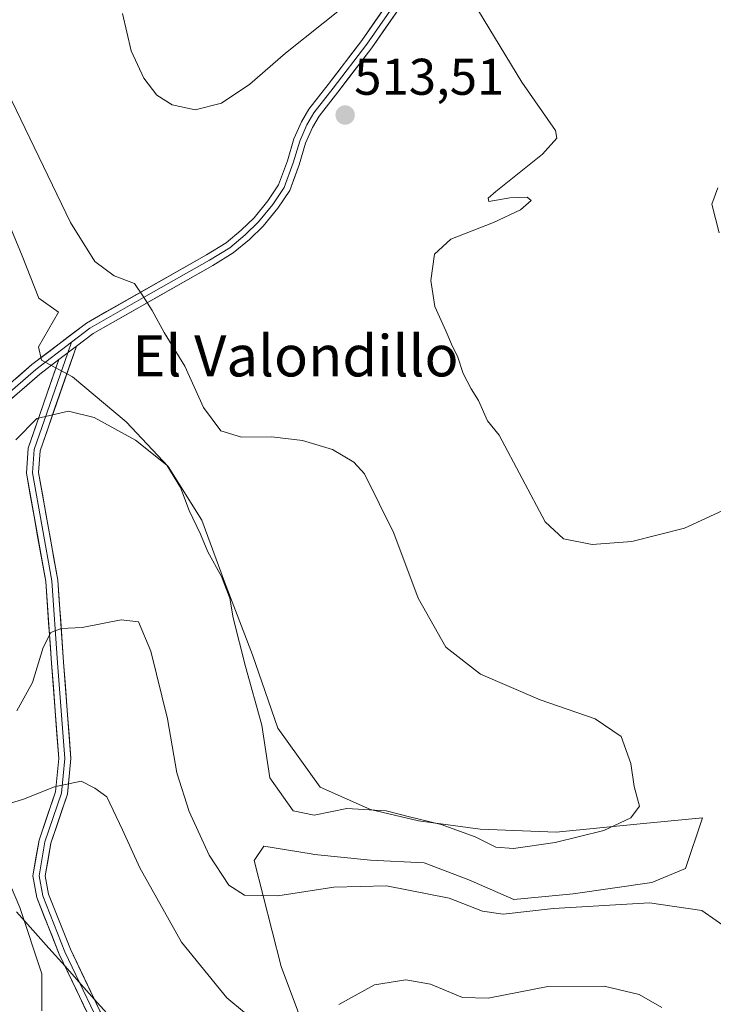
# Model space of a CAD drawing. Units: metres. Extents: x 594832 to 598313, y 4652734 to 4655094.
# Drawn here: x 597471 to 597605, y 4653999 to 4654190 of the extents above; entities that cross this region are included whole.
import ezdxf
from ezdxf.enums import TextEntityAlignment as Align

# ---------------------------------------------------------------- set-up
doc = ezdxf.new("R2010")
doc.units = ezdxf.units.M
doc.header["$MEASUREMENT"] = 0
for name, color, linetype, lineweight in [('Arbolado forestal CxS', 92, 'Continuous', 0), ('Carátula', 7, 'Continuous', 5), ('Cultivos herbáceos CxS', 92, 'Continuous', 0), ('Curva de nivel normal', 36, 'Continuous', 0), ('Layer 0', 7, 'Continuous', 0), ('Municipio', 9, 'Continuous', 13), ('Municipio CxS', 142, 'Continuous', 0), ('Punto de cota en terreno', 7, 'Continuous', 0), ('Rótulo de punto de cota en terreno', 19, 'Continuous', 0), ('Texto cartográfico', 19, 'Continuous', 0)]:
    doc.layers.add(name, color=color, linetype=linetype, lineweight=lineweight)
doc.styles.add('Arial', font='txt', dxfattribs={"height": 0.2})

# ---------------------------------------------------------------- blocks, each defined once
blk = doc.blocks.new('*U182')
at = {"layer": 'Curva de nivel normal', "color": 36, "linetype": 'Continuous', "lineweight": 0}
for points in [[(597490.66, 4654191.13, 510), (597492.38, 4654183.9, 510), (597494.85, 4654178.56, 510), (597497.34, 4654175.29, 510), (597500.34, 4654173.39, 510), (597504.77, 4654172.44, 510), (597509.9, 4654173.73, 510), (597515.4, 4654177.42, 510), (597522.37, 4654183.42, 510), (597536.96, 4654195.13, 510)], [(597557.64, 4654195.36, 510), (597568.24, 4654177.81, 510), (597574.76, 4654168.42, 510), (597575.03, 4654166.95, 510), (597572.27, 4654163.81, 510), (597563.2, 4654156.59, 510), (597561.69, 4654155.27, 510), (597561.86, 4654154.64, 510), (597565.92, 4654155.33, 510), (597569.28, 4654155.49, 510), (597570.05, 4654154.81, 510), (597567.99, 4654153, 510), (597562.72, 4654150.52, 510), (597554.47, 4654147.33, 510), (597551.26, 4654144.38, 510), (597550.59, 4654139.26, 510), (597551.36, 4654134.24, 510), (597553.51, 4654129.5, 510), (597554.78, 4654126.44, 510), (597555.77, 4654124.6, 510), (597556.83, 4654121.2, 510), (597558.41, 4654118.25, 510), (597559.82, 4654115.98, 510), (597561.6, 4654112, 510), (597563.87, 4654109.2, 510), (597572.77, 4654092.42, 510), (597576.36, 4654089.07, 510), (597581.91, 4654088, 510), (597589.6, 4654088.56, 510), (597599.82, 4654091.16, 510), (597608.12, 4654094.99, 510)], [(597608.75, 4654012.98, 510), (597603.23, 4654016.86, 510), (597593.06, 4654018.35, 510), (597574.4, 4654017.28, 510), (597564.61, 4654016.14, 510), (597560.58, 4654016.74, 510), (597554.14, 4654019.25, 510), (597541.96, 4654021.66, 510), (597531.72, 4654021.42, 510), (597520.85, 4654019.72, 510), (597514.39, 4654019.83, 510), (597511.33, 4654021.81, 510), (597507.53, 4654027.66, 510), (597503.65, 4654036.12, 510), (597501.26, 4654043.66, 510), (597499.4, 4654054.09, 510), (597496.22, 4654067.29, 510), (597493.77, 4654072.95, 510), (597490.41, 4654073.37, 510), (597482.88, 4654071.84, 510), (597478.78, 4654071.66, 510), (597476.76, 4654070.86, 510), (597475.3, 4654068, 510), (597473.2, 4654061.17, 510), (597470.18, 4654055.67, 510)]]:
    blk.add_polyline3d(points, dxfattribs=at)
blk = doc.blocks.new('*U192')
at = {"layer": 'Curva de nivel normal', "color": 36, "linetype": 'Continuous', "lineweight": 0}
for points in [[(597606.29, 4654157.25, 505), (597605.11, 4654154.1, 505), (597606.56, 4654148.55, 505)], [(597595.45, 4653998.06, 505), (597591.05, 4654000.57, 505), (597584.21, 4654002.17, 505), (597573.28, 4654002.15, 505), (597561.73, 4653999.84, 505), (597556.74, 4653999.99, 505), (597550.5, 4654002.57, 505), (597545.73, 4654003.39, 505), (597539.64, 4654002.42, 505), (597532.73, 4653998.65, 505)], [(597517.8, 4653994.21, 505), (597510.94, 4653999.9, 505), (597502.16, 4654010.71, 505), (597494.06, 4654025.15, 505), (597490.69, 4654032.57, 505), (597487.63, 4654038.95, 505), (597485.3, 4654040.62, 505), (597482.65, 4654041.98, 505), (597477.5, 4654040.89, 505), (597471.44, 4654038.54, 505), (597467.92, 4654037.43, 505), (597465.95, 4654036.06, 505), (597465.17, 4654033.75, 505), (597466.15, 4654028.12, 505), (597470.75, 4654017.44, 505), (597475.03, 4654004.58, 505), (597475.04, 4653997.4, 505)]]:
    blk.add_polyline3d(points, dxfattribs=at)
blk = doc.blocks.new('5PATER')
at = {"layer": 'Carátula', "linetype": 'Continuous', "lineweight": 5}
h = blk.add_hatch(color=250, dxfattribs=at)
edge = h.paths.add_edge_path()
edge.add_ellipse((0, 0.01), major_axis=(-1.33, -1.34), ratio=0.999422, start_angle=0, end_angle=360)

msp = doc.modelspace()

# ---------------------------------------------------------------- linework, layer by layer
at = {"layer": 'Arbolado forestal CxS', "color": 92, "linetype": 'Continuous', "lineweight": 0}
for points in [[(597467.35, 4654153.34, 517.36), (597471.17, 4654144.06, 517.44), (597474.45, 4654135.87, 517.02), (597478.24, 4654133.12, 516.51), (597474.36, 4654126.37, 516.61), (597474.97, 4654123.77, 516.38), (597481, 4654120.58, 515.88), (597491.37, 4654111.84, 515.31), (597499.56, 4654103.11, 514.97), (597506.11, 4654092.73, 515.57), (597510.48, 4654080.72, 515.59), (597515.94, 4654066.53, 516.3), (597520.86, 4654052.33, 516.41), (597529.05, 4654040.86, 515.5), (597538.87, 4654036.5, 513.97), (597548.16, 4654034.31, 513.68), (597560.17, 4654032.67, 515.11), (597574.91, 4654032.13, 514.71), (597591.84, 4654033.77, 513.85), (597603.3, 4654034.86, 512.3), (597600.03, 4654025.03, 511.08), (597593.48, 4654022.3, 510.22), (597578.19, 4654020.12, 510.1), (597566.72, 4654019.02, 510.03), (597557.98, 4654022.85, 511.62), (597549.25, 4654026.12, 511.1), (597538.87, 4654026.67, 510.55), (597527.95, 4654027.76, 511.01), (597527.36, 4654027.86, 511.08), (597518.13, 4654029.4, 511.77), (597516.24, 4654026.57, 510.96), (597521.53, 4654006, 507.5), (597531.23, 4653980.02, 499.52)], [(597531.23, 4653980.02, 499.52), (597521.53, 4654006, 507.5), (597516.24, 4654026.57, 510.96), (597518.13, 4654029.4, 511.77), (597527.36, 4654027.86, 511.08), (597527.95, 4654027.76, 511.01), (597538.87, 4654026.67, 510.55), (597549.25, 4654026.12, 511.1), (597557.98, 4654022.85, 511.62), (597566.72, 4654019.02, 510.03), (597578.19, 4654020.12, 510.1), (597593.48, 4654022.3, 510.22), (597600.03, 4654025.03, 511.08), (597603.3, 4654034.86, 512.3), (597591.84, 4654033.77, 513.85), (597574.91, 4654032.13, 514.71), (597560.17, 4654032.67, 515.11), (597548.16, 4654034.31, 513.68), (597538.87, 4654036.5, 513.97), (597529.05, 4654040.86, 515.5), (597520.86, 4654052.33, 516.41), (597515.94, 4654066.53, 516.3), (597510.48, 4654080.72, 515.59), (597506.11, 4654092.73, 515.57), (597499.56, 4654103.11, 514.97), (597491.37, 4654111.84, 515.31), (597481, 4654120.58, 515.88), (597474.97, 4654123.77, 516.38), (597474.36, 4654126.37, 516.61), (597478.24, 4654133.12, 516.51), (597474.45, 4654135.87, 517.02), (597471.17, 4654144.06, 517.44), (597467.35, 4654153.34, 517.36)]]:
    msp.add_polyline3d(points, dxfattribs=at)
at = {"layer": 'Cultivos herbáceos CxS', "color": 92, "linetype": 'Continuous', "lineweight": 0}
msp.add_polyline3d([(597531.23, 4653980.02, 499.52), (597521.53, 4654006, 507.5), (597516.24, 4654026.57, 510.96), (597518.13, 4654029.4, 511.77), (597527.36, 4654027.86, 511.08), (597527.95, 4654027.76, 511.01), (597538.87, 4654026.67, 510.55), (597549.25, 4654026.12, 511.1), (597557.98, 4654022.85, 511.62), (597566.72, 4654019.02, 510.03), (597578.19, 4654020.12, 510.1), (597593.48, 4654022.3, 510.22), (597600.03, 4654025.03, 511.08), (597603.3, 4654034.86, 512.3), (597591.84, 4654033.77, 513.85), (597574.91, 4654032.13, 514.71), (597560.17, 4654032.67, 515.11), (597548.16, 4654034.31, 513.68), (597538.87, 4654036.5, 513.97), (597529.05, 4654040.86, 515.5), (597520.86, 4654052.33, 516.41), (597515.94, 4654066.53, 516.3), (597510.48, 4654080.72, 515.59), (597506.11, 4654092.73, 515.57), (597499.56, 4654103.11, 514.97), (597491.37, 4654111.84, 515.31), (597481, 4654120.58, 515.88), (597474.97, 4654123.77, 516.38), (597474.36, 4654126.37, 516.61), (597478.24, 4654133.12, 516.51), (597474.45, 4654135.87, 517.02), (597471.17, 4654144.06, 517.44), (597467.35, 4654153.34, 517.36)], dxfattribs=at)
msp.add_polyline3d([(597531.23, 4653980.02, 499.52), (597521.53, 4654006, 507.5), (597516.24, 4654026.57, 510.96), (597518.13, 4654029.4, 511.77), (597527.36, 4654027.86, 511.08), (597527.95, 4654027.76, 511.01), (597538.87, 4654026.67, 510.55), (597549.25, 4654026.12, 511.1), (597557.98, 4654022.85, 511.62), (597566.72, 4654019.02, 510.03), (597578.19, 4654020.12, 510.1), (597593.48, 4654022.3, 510.22), (597600.03, 4654025.03, 511.08), (597603.3, 4654034.86, 512.3), (597591.84, 4654033.77, 513.85), (597574.91, 4654032.13, 514.71), (597560.17, 4654032.67, 515.11), (597548.16, 4654034.31, 513.68), (597538.87, 4654036.5, 513.97), (597529.05, 4654040.86, 515.5), (597520.86, 4654052.33, 516.41), (597515.94, 4654066.53, 516.3), (597510.48, 4654080.72, 515.59), (597506.11, 4654092.73, 515.57), (597499.56, 4654103.11, 514.97), (597491.37, 4654111.84, 515.31), (597481, 4654120.58, 515.88), (597474.97, 4654123.77, 516.38), (597474.36, 4654126.37, 516.61), (597478.24, 4654133.12, 516.51), (597474.45, 4654135.87, 517.02), (597471.17, 4654144.06, 517.44), (597467.35, 4654153.34, 517.36)], dxfattribs=at)
at = {"layer": 'Curva de nivel normal', "color": 36, "linetype": 'Continuous', "lineweight": 0}
msp.add_polyline3d([(597468.27, 4654176.04, 515), (597480.56, 4654150.51, 515), (597485.29, 4654142.99, 515), (597489.1, 4654140.18, 515), (597493.02, 4654138.66, 515), (597494.79, 4654136.1, 515), (597496.46, 4654133.44, 515), (597498.76, 4654129.18, 515), (597502.82, 4654122.6, 515), (597506.42, 4654114.59, 515), (597509.78, 4654110.04, 515), (597513.8, 4654108.86, 515), (597519.66, 4654108.88, 515), (597525.67, 4654108.2, 515), (597531.5, 4654106.42, 515), (597535.6, 4654103.98, 515), (597537.67, 4654101.73, 515), (597543.41, 4654090.21, 515), (597548.08, 4654077.58, 515), (597553.5, 4654068.06, 515), (597560.21, 4654062.78, 515), (597571.82, 4654057.79, 515), (597582.48, 4654054.14, 515), (597587.51, 4654050.67, 515), (597589.42, 4654045.42, 515), (597590.06, 4654041, 515), (597591.1, 4654037.17, 515), (597589.44, 4654034.91, 515), (597584.15, 4654032.45, 515), (597574.74, 4654030.08, 515), (597566.61, 4654028.95, 515), (597563.2, 4654029.2, 515), (597559.16, 4654031.17, 515), (597552.6, 4654033.61, 515), (597546.4, 4654035.06, 515), (597541.89, 4654036.25, 515), (597534.23, 4654036.68, 515), (597527.91, 4654035.43, 515), (597523.86, 4654036.26, 515), (597519.33, 4654042.66, 515), (597517.75, 4654052.92, 515), (597514.58, 4654064.26, 515), (597512.16, 4654073.74, 515), (597511.56, 4654077.54, 515), (597509.93, 4654081.76, 515), (597507.24, 4654086.56, 515), (597505.83, 4654089.98, 515), (597503.64, 4654094.56, 515), (597501.96, 4654099.04, 515), (597499.29, 4654103.4, 515), (597493.18, 4654108.24, 515), (597485.18, 4654112.69, 515), (597480.21, 4654113.92, 515), (597474.05, 4654112.49, 515), (597469.96, 4654108.32, 515)], dxfattribs=at)
at = {"layer": 'Layer 0', "linetype": 'Continuous', "lineweight": 0}
for points in [[(597598.78, 4654263.52), (597581, 4654244.47), (597570.62, 4654230.92), (597557.18, 4654212.61), (597538.13, 4654185.2), (597531.57, 4654176.63), (597527.87, 4654171.86), (597526.49, 4654169.54), (597525.12, 4654166.36), (597523.85, 4654162.13), (597522.09, 4654157.33), (597519.9, 4654154.02), (597517.12, 4654150.64), (597514.54, 4654148.13), (597511.5, 4654145.62), (597507.6, 4654143.24), (597495.2, 4654136.23), (597484.34, 4654130.01), (597480.76, 4654127.28)], [(597598.78, 4654263.52), (597599.65, 4654262.7), (597581.91, 4654243.69), (597571.58, 4654230.2), (597558.16, 4654211.91), (597539.1, 4654184.49), (597532.52, 4654175.89), (597528.86, 4654171.19), (597527.56, 4654168.99), (597526.24, 4654165.95), (597524.98, 4654161.75), (597523.16, 4654156.78), (597520.87, 4654153.3), (597518.01, 4654149.83), (597515.35, 4654147.24), (597512.2, 4654144.64), (597508.22, 4654142.21), (597485, 4654129.01), (597481.75, 4654126.53)], [(597457.98, 4654109.81), (597473.09, 4654122.94), (597483.67, 4654131.01), (597506.97, 4654144.26), (597510.8, 4654146.6), (597513.74, 4654149.03), (597516.24, 4654151.46), (597518.94, 4654154.73), (597521.01, 4654157.87), (597522.71, 4654162.51), (597523.99, 4654166.77), (597525.42, 4654170.08), (597526.87, 4654172.54), (597530.62, 4654177.36), (597537.16, 4654185.91), (597556.21, 4654213.31)], [(597241.14, 4654196.97), (597255.62, 4654188.26), (597270.14, 4654184.17), (597273.82, 4654182.22), (597280.39, 4654175.69), (597295.32, 4654157.72), (597301.09, 4654152.3), (597310.28, 4654147.7), (597336.43, 4654138.15), (597345.19, 4654133.75), (597362.53, 4654121.13), (597380.08, 4654105.47), (597384.44, 4654102.63), (597395.76, 4654098.44), (597403.16, 4654097.79), (597427.48, 4654101.95), (597441.48, 4654101.97), (597451.44, 4654104.74), (597458.68, 4654108.83), (597473.85, 4654122.01), (597480.76, 4654127.28)], [(597478.35, 4654123.94), (597474.61, 4654121.08), (597459.37, 4654107.84), (597451.9, 4654103.62), (597441.64, 4654100.77), (597427.58, 4654100.75), (597403.21, 4654096.58), (597395.49, 4654097.26), (597383.89, 4654101.55), (597379.35, 4654104.51), (597361.77, 4654120.19), (597344.56, 4654132.72), (597335.95, 4654137.04), (597309.8, 4654146.59), (597300.39, 4654151.3), (597294.44, 4654156.89), (597279.5, 4654174.88), (597273.1, 4654181.24), (597269.69, 4654183.05), (597255.14, 4654187.15), (597240.4, 4654196.01)], [(597481.75, 4654126.53), (597474.68, 4654106.21), (597474.4, 4654101.97), (597478.11, 4654081.07), (597479.26, 4654065.12), (597480.66, 4654046.4), (597479.98, 4654039.46), (597476.77, 4654029.95), (597475.67, 4654023.65), (597476.33, 4654020.06), (597480.56, 4654009.35), (597489.13, 4653991.42), (597493.81, 4653983.5), (597503.28, 4653978.63), (597545.04, 4653964.64), (597565.07, 4653954.87), (597582.63, 4653944.61), (597593.21, 4653934.65), (597595.75, 4653930.37), (597602.5, 4653910.78), (597608.31, 4653903.65)], [(597481.75, 4654126.53), (597478.35, 4654123.94)], [(597481.75, 4654126.53), (597478.35, 4654123.94)], [(597480.76, 4654127.28), (597480.05, 4654125.24)], [(597599.46, 4653912.36), (597593.61, 4653929.37), (597591.35, 4653933.16), (597581.21, 4653942.71), (597563.95, 4653952.8), (597544.15, 4653962.45), (597502.37, 4653976.45), (597492.12, 4653981.72), (597487.05, 4653990.31), (597478.4, 4654008.41), (597474.05, 4654019.41), (597473.28, 4654023.64), (597474.48, 4654030.53), (597477.67, 4654039.95), (597478.29, 4654046.43), (597476.91, 4654064.94), (597475.77, 4654080.78), (597472.03, 4654101.84), (597472.35, 4654106.68), (597478.35, 4654123.94)], [(597480.05, 4654125.24), (597473.52, 4654106.45), (597473.22, 4654101.91), (597476.94, 4654080.93), (597478.09, 4654065.03), (597479.48, 4654046.42), (597478.83, 4654039.71), (597475.63, 4654030.24), (597474.48, 4654023.65), (597475.19, 4654019.74), (597479.48, 4654008.88), (597488.09, 4653990.87), (597492.97, 4653982.61), (597502.83, 4653977.54), (597544.6, 4653963.55), (597564.51, 4653953.84), (597581.92, 4653943.66), (597592.28, 4653933.91), (597594.68, 4653929.87), (597600.98, 4653911.57), (597601.34, 4653910.77)]]:
    msp.add_lwpolyline(points, dxfattribs=at)
for points in [[(597470.07, 4654120.31, 516.87), (597473.09, 4654122.94, 516.73), (597476.62, 4654125.63, 516.58), (597480.14, 4654128.32, 516.45), (597483.67, 4654131.01, 516.13), (597487.55, 4654133.22, 515.62), (597491.44, 4654135.43, 515.19), (597495.32, 4654137.64, 514.75), (597499.21, 4654139.84, 513.99), (597503.09, 4654142.05, 513.35), (597506.97, 4654144.26, 513.13), (597510.8, 4654146.6, 512.73), (597513.74, 4654149.03, 512.6), (597516.24, 4654151.46, 512.56), (597518.94, 4654154.73, 512.48), (597521.01, 4654157.87, 512.62), (597522.71, 4654162.51, 512.59), (597523.99, 4654166.77, 512.65), (597525.42, 4654170.08, 512.76), (597526.87, 4654172.54, 512.8), (597528.75, 4654174.95, 512.63), (597530.62, 4654177.36, 512.4), (597532.8, 4654180.21, 512.07), (597534.98, 4654183.06, 511.78), (597537.16, 4654185.91, 511.4), (597539.88, 4654189.82, 510.82), (597542.6, 4654193.74, 510.51)], [(597544.55, 4654192.33, 510.65), (597541.82, 4654188.41, 511.05), (597539.1, 4654184.49, 511.59), (597536.91, 4654181.63, 512.13), (597534.71, 4654178.76, 512.46), (597532.52, 4654175.89, 512.77), (597530.69, 4654173.54, 513.03), (597528.86, 4654171.19, 513.07), (597527.56, 4654168.99, 513.11), (597526.24, 4654165.95, 512.97), (597524.98, 4654161.75, 512.8), (597524.07, 4654159.26, 512.76), (597523.16, 4654156.78, 512.74), (597520.87, 4654153.3, 512.74), (597518.01, 4654149.83, 512.77), (597515.35, 4654147.24, 512.91), (597512.2, 4654144.64, 513.1), (597508.22, 4654142.21, 513.41), (597504.35, 4654140.01, 513.73), (597500.48, 4654137.81, 514.3), (597496.61, 4654135.61, 514.77), (597492.74, 4654133.41, 515.18), (597488.87, 4654131.21, 515.56), (597485, 4654129.01, 515.97), (597481.75, 4654126.53, 516.29), (597478.35, 4654123.94, 516.39), (597474.61, 4654121.08, 516.33), (597471.56, 4654118.43, 516.43), (597468.51, 4654115.78, 516.57)], [(597483.59, 4653997.55, 501.82), (597481.86, 4654001.17, 502.02), (597480.13, 4654004.79, 502.66), (597478.4, 4654008.41, 503.02), (597476.95, 4654012.08, 503.13), (597475.5, 4654015.74, 503.57), (597474.05, 4654019.41, 503.78), (597473.28, 4654023.64, 503.89), (597473.88, 4654027.09, 504.08), (597474.48, 4654030.53, 504.24), (597476.08, 4654035.24, 504.42), (597477.67, 4654039.95, 504.81), (597477.98, 4654043.19, 505.37), (597478.29, 4654046.43, 506.01), (597477.95, 4654051.06, 506.91), (597477.6, 4654055.69, 507.68), (597477.26, 4654060.31, 508.37), (597476.91, 4654064.94, 509.07), (597476.63, 4654068.9, 509.7), (597476.34, 4654072.86, 510.11), (597476.06, 4654076.82, 510.44), (597475.77, 4654080.78, 510.76), (597475.02, 4654084.99, 511.21), (597474.27, 4654089.2, 511.77), (597473.53, 4654093.42, 512.38), (597472.78, 4654097.63, 512.89), (597472.03, 4654101.84, 513.32), (597472.35, 4654106.68, 513.99), (597473.85, 4654111, 514.87), (597475.35, 4654115.31, 515.41), (597476.85, 4654119.63, 515.9), (597478.35, 4654123.94, 516.39), (597481.75, 4654126.53, 516.29), (597480.34, 4654122.47, 516.23), (597478.92, 4654118.4, 515.81), (597477.51, 4654114.34, 515.04), (597476.09, 4654110.27, 514.58), (597474.68, 4654106.21, 514), (597474.4, 4654101.97, 513.43), (597475.14, 4654097.79, 512.94), (597475.88, 4654093.61, 512.25), (597476.63, 4654089.43, 511.55), (597477.37, 4654085.25, 511.05), (597478.11, 4654081.07, 510.64), (597478.4, 4654077.08, 510.32), (597478.69, 4654073.1, 510.05), (597478.97, 4654069.11, 509.57), (597479.26, 4654065.12, 508.8), (597479.61, 4654060.44, 508.05), (597479.96, 4654055.76, 507.38), (597480.31, 4654051.08, 506.6), (597480.66, 4654046.4, 505.73), (597480.32, 4654042.93, 505.15), (597479.98, 4654039.46, 504.65), (597478.91, 4654036.29, 504.41), (597477.84, 4654033.12, 504.25), (597476.77, 4654029.95, 504.11), (597476.22, 4654026.8, 504), (597475.67, 4654023.65, 503.9), (597476.33, 4654020.06, 503.65), (597477.74, 4654016.49, 503.28), (597479.15, 4654012.92, 502.89), (597480.56, 4654009.35, 502.66), (597482.7, 4654004.87, 502.12), (597484.85, 4654000.39, 501.78), (597486.99, 4653995.9, 501.29)]]:
    msp.add_polyline3d(points, dxfattribs=at)
at = {"layer": 'Municipio', "color": 9, "linetype": 'Continuous', "lineweight": 13}
msp.add_polyline3d([(597470.13, 4654016.6, 505.19), (597473.27, 4654013.08, 504.52), (597476.4, 4654009.56, 503.36), (597479.53, 4654006.04, 502.86), (597482.66, 4654002.53, 502), (597485.79, 4653999.01, 501.62), (597488.92, 4653995.49, 501.27)], dxfattribs=at)
msp.add_polyline3d([(597470.13, 4654016.6, 505.19), (597473.27, 4654013.08, 504.52), (597476.4, 4654009.56, 503.36), (597479.53, 4654006.04, 502.86), (597482.66, 4654002.53, 502), (597485.79, 4653999.01, 501.62), (597488.92, 4653995.49, 501.27)], dxfattribs=at)
at = {"layer": 'Municipio CxS', "color": 142, "linetype": 'Continuous', "lineweight": 0}
for points in [[(597488.92, 4653995.49, 501.27), (597485.79, 4653999.01, 501.62), (597482.66, 4654002.53, 502), (597479.53, 4654006.04, 502.86), (597476.4, 4654009.56, 503.36), (597473.27, 4654013.08, 504.52), (597470.13, 4654016.6, 505.19)], [(597470.13, 4654016.6, 505.19), (597473.27, 4654013.08, 504.52), (597476.4, 4654009.56, 503.36), (597479.53, 4654006.04, 502.86), (597482.66, 4654002.53, 502), (597485.79, 4653999.01, 501.62), (597488.92, 4653995.49, 501.27)]]:
    msp.add_polyline3d(points, dxfattribs=at)

# ---------------------------------------------------------------- block references
at = {"layer": 'Curva de nivel normal', "color": 36, "linetype": 'Continuous', "lineweight": 0}
for name in ['*U192', '*U182']:
    msp.add_blockref(name, (0, 0), dxfattribs=at)
at = {"layer": 'Punto de cota en terreno', "linetype": 'Continuous', "lineweight": 0}
msp.add_blockref('5PATER', (597533.93, 4654171.41, 513.51), dxfattribs=at)

# ---------------------------------------------------------------- texts
at = {"layer": 'Rótulo de punto de cota en terreno', "color": 19, "linetype": 'Continuous', "lineweight": 0, "style": 'Arial'}
msp.add_text('513,51', height=7, dxfattribs=at).set_placement((597535.69, 4654173.17), align=Align.BOTTOM_LEFT)
at = {"layer": 'Texto cartográfico', "color": 19, "linetype": 'Continuous', "lineweight": 0, "style": 'Arial'}
msp.add_text('El Valondillo', height=8, dxfattribs=at).set_placement((597524.29, 4654124.64), align=Align.MIDDLE_CENTER)

doc.saveas('drawing.dxf')
